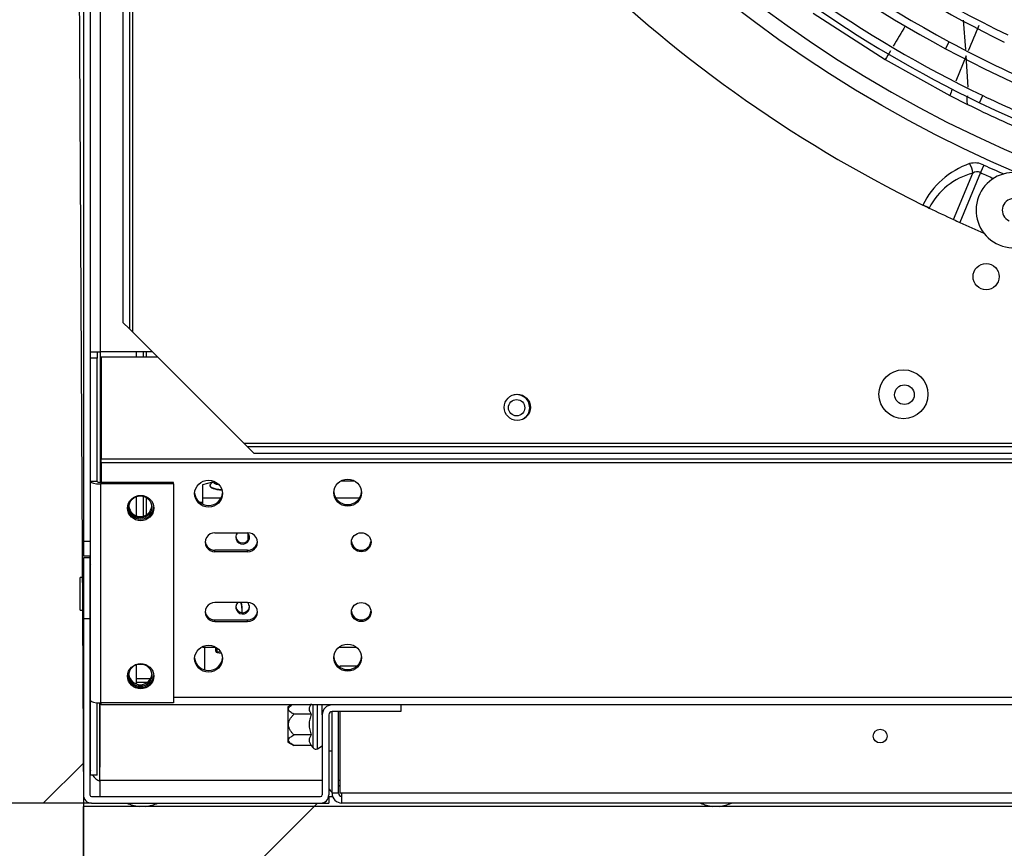
# Model space of a CAD drawing. Units: millimetres. Extents: x 545 to 12129, y -8213 to 96.
# Drawn here: x 5125 to 5426, y -6196 to -5943 of the extents above; entities that cross this region are included whole.
import ezdxf

# ---------------------------------------------------------------- set-up
doc = ezdxf.new("R2010")
doc.units = ezdxf.units.MM
for name, color, linetype in [('C6300275', 7, 'Continuous'), ('C6300675_T1.5', 7, 'Continuous'), ('C6300687_TS4.5', 7, 'Continuous'), ('C6300697_T3_0', 7, 'Continuous'), ('C6300698_T2_0', 7, 'Continuous'), ('C6300700', 7, 'Continuous'), ('CBMC00009', 7, 'Continuous'), ('CSSM00002', 7, 'Continuous'), ('CSSM00023', 7, 'Continuous'), ('CSSM00030', 7, 'Continuous'), ('CSSM00031', 7, 'Continuous'), ('CSST00001', 7, 'Continuous'), ('CSST00006', 7, 'Continuous'), ('CSST00007', 7, 'Continuous'), ('CSST00009', 7, 'Continuous'), ('DV4_Default', 7, 'Continuous'), ('SLSF00004', 7, 'Continuous'), ('SLSF00008', 7, 'Continuous'), ('SLSF00010', 7, 'Continuous'), ('SVSM00001_GRIGLI', 7, 'Continuous'), ('SVSM00001_PALE', 7, 'Continuous'), ('SVSM00001_PIASTR', 7, 'Continuous')]:
    doc.layers.add(name, color=color, linetype=linetype)
doc.styles.add('SEACAD_Arial', font='arial.ttf')
doc.dimstyles.new('ISO-25', dxfattribs={"dimtxt": 2.5, "dimasz": 2.5, "dimexe": 1.25, "dimexo": 0.625, "dimtad": 1, "dimtxsty": 'Standard', "dimcen": 2.5, "dimadec": 0, "dimazin": 0, "dimtfac": 1, "dimtmove": 0, "dimatfit": 3, "dimfxl": 1, "dimarcsym": 0})

# ---------------------------------------------------------------- blocks, each defined once
blk = doc.blocks.new('*D111')
at = {"color": 0, "lineweight": -2, "transparency": 16777216}
for p, q in [((4544.79, -6232.57), (4544.79, -6484.33)), ((5144.79, -6232.57), (5144.79, -6484.33)), ((4619.79, -6483.08), (5069.79, -6483.08))]:
    blk.add_line(p, q, dxfattribs=at)
at = {"color": 0, "transparency": 16777216}
for points in [[(4619.79, -6470.58), (4619.79, -6495.58), (4544.79, -6483.08)], [(5069.79, -6470.58), (5069.79, -6495.58), (5144.79, -6483.08)]]:
    blk.add_solid(points, dxfattribs=at)
at = {"layer": 'Defpoints', "color": 0, "transparency": 16777216}
for p in [(4544.79, -6182.57), (5144.79, -6182.57), (5144.79, -6483.08)]:
    blk.add_point(p, dxfattribs=at)
at = {"color": 0, "transparency": 16777216, "insert": (4844.79, -6422.24), "char_height": 80, "attachment_point": 5, "style": 'SEACAD_Arial'}
blk.add_mtext('800', dxfattribs=at)

msp = doc.modelspace()

# ---------------------------------------------------------------- hatches: boundary and pattern name
h = msp.add_hatch()
h.set_pattern_fill('LINE', color=256, scale=60, angle=45)
edge = h.paths.add_edge_path()
edge.add_line((5139.022, -5084.132), (4544.791, -5084.132))
edge.add_line((4544.791, -5084.132), (4544.791, -6182.575))
edge.add_line((4544.791, -6182.575), (5144.791, -6182.58))
edge.add_line((5144.791, -6182.58), (5144.791, -6180.082))
edge.add_line((5144.791, -6180.082), (5144.791, -6166.946))
edge.add_line((5144.791, -6166.946), (5144.56, -6123.558))
edge.add_line((5144.56, -6123.558), (5143.791, -6123.558))
edge.add_line((5143.791, -6123.558), (5143.791, -6113.554))
edge.add_line((5143.791, -6113.554), (5144.484, -6109.392))
edge.add_line((5144.484, -6109.392), (5143.207, -5869.603))
edge.add_line((5143.207, -5869.603), (5139.941, -5869.603))
edge.add_line((5139.941, -5869.603), (5139.941, -5864.601))
edge.add_line((5139.941, -5864.601), (5140.231, -5864.601))
edge.add_line((5140.231, -5864.601), (5140.231, -5822.584))
edge.add_ellipse((5140.202, -5822.584), major_axis=(0, 2.001), ratio=0.0145927, start_angle=270, end_angle=311.09924)
edge.add_line((5140.218, -5820.583), (5140.233, -5820.583))
edge.add_arc((5027.388, -5819.525), 112.849, 359.46269, 360.08549)
edge.add_line((5140.237, -5819.357), (5140.237, -5817.582))
edge.add_line((5140.237, -5817.582), (5140.237, -5711.834))
edge.add_line((5140.237, -5711.834), (5140.237, -5711.108))
edge.add_line((5140.237, -5711.108), (5142.352, -5709.057))
edge.add_line((5142.352, -5709.057), (5142.345, -5707.745))
edge.add_line((5142.345, -5707.745), (5140.237, -5705.638))
edge.add_line((5140.237, -5705.638), (5140.237, -5561.375))
edge.add_line((5140.237, -5561.375), (5141.558, -5560.055))
edge.add_line((5141.558, -5560.055), (5141.542, -5557.171))
edge.add_line((5141.542, -5557.171), (5140.237, -5555.905))
edge.add_line((5140.237, -5555.905), (5140.237, -5555.179))
edge.add_line((5140.237, -5555.179), (5140.237, -5450.432))
edge.add_line((5140.237, -5450.432), (5140.237, -5447.32))
edge.add_arc((5027.388, -5447.488), 112.849, 0.08549, 0.64904)
edge.add_arc((5159.072, -5445.711), 18.849, 180.10208, 181.51727, ccw=False)
edge.add_ellipse((5140.202, -5444.429), major_axis=(0, -2.001), ratio=0.0145927, start_angle=48.90076, end_angle=90)
edge.add_line((5140.231, -5444.429), (5140.231, -5402.412))
edge.add_ellipse((5140.202, -5402.412), major_axis=(0, -2.001), ratio=0.0145927, start_angle=90, end_angle=180)
edge.add_line((5140.202, -5400.411), (5139.941, -5400.411))
edge.add_line((5139.941, -5400.411), (5139.941, -5397.41))
edge.add_line((5139.941, -5397.41), (5140.691, -5397.41))
edge.add_line((5140.691, -5397.41), (5139.022, -5084.132))
h.paths.add_polyline_path([(4934.646, -5631.869, -1), (4802.634, -5631.869, -1)], flags=16)
h.paths.add_polyline_path([(4825.961, -5682.847), (4910.945, -5682.847), (4910.945, -5581.745), (4825.961, -5581.745)], flags=24)
h = msp.add_hatch()
h.set_pattern_fill('LINE', color=256, scale=60, angle=45)
h.set_pattern_definition([(45, (-9e-13, -1700.25), (-134.704, 134.704), [])])
edge = h.paths.add_edge_path()
edge.add_line((7479.657, -6182.593), (5144.791, -6182.583))
edge.add_line((5144.791, -6182.583), (5144.791, -6784.381))
edge.add_line((5144.791, -6784.381), (5158.055, -6784.381))
edge.add_arc((5162.871, -6794.898), 11.567, 95.32358, 114.60495, ccw=False)
edge.add_line((5161.798, -6783.381), (5163.799, -6783.381))
edge.add_line((5163.799, -6783.381), (5452.144, -6783.505))
edge.add_arc((5454.145, -6794.898), 11.567, 65.39505, 99.96283, ccw=False)
edge.add_line((5458.961, -6784.381), (5581.57, -6784.381))
edge.add_line((5581.57, -6784.381), (5724.865, -6634.438))
edge.add_arc((5664.504, -6652.002), 62.864, -248.84427, 16.22372, ccw=False)
edge.add_arc((5668.142, -6584.644), 27.735, 198.34684, 474.65907)
edge.add_arc((5684.898, -6602.238), 51.325, 123.49911, 321.14286)
edge.add_line((5724.865, -6634.438), (5581.57, -6784.381))
edge.add_line((5581.57, -6784.381), (5869.847, -6784.381))
edge.add_arc((5874.663, -6794.898), 11.567, 95.32358, 114.60495, ccw=False)
edge.add_line((5873.59, -6783.381), (5875.591, -6783.381))
edge.add_line((5875.591, -6783.381), (5892.888, -6783.391))
edge.add_arc((5897.6, -6787.905), 6.525, 109.41377, 136.23387, ccw=False)
edge.add_arc((5897.571, -6787.895), 6.506, 70.40075, 109.20357, ccw=False)
edge.add_line((5899.753, -6781.766), (5899.769, -6781.751))
edge.add_arc((5897.6, -6787.905), 6.525, 32.68729, 70.58623, ccw=False)
edge.add_line((5903.092, -6784.381), (6072.182, -6784.381))
edge.add_arc((6077.674, -6787.905), 6.525, 109.41377, 147.31271, ccw=False)
edge.add_arc((6077.645, -6787.895), 6.506, 70.40075, 109.20357, ccw=False)
edge.add_line((6079.827, -6781.766), (6079.843, -6781.751))
edge.add_arc((6077.674, -6787.905), 6.525, 32.68729, 70.58623, ccw=False)
edge.add_line((6083.166, -6784.381), (6095.94, -6784.381))
edge.add_arc((6100.756, -6794.898), 11.567, 95.32358, 114.60495, ccw=False)
edge.add_line((6099.683, -6783.381), (6101.684, -6783.381))
edge.add_line((6101.684, -6783.381), (6300.333, -6783.525))
edge.add_arc((6302.443, -6794.898), 11.567, 65.39505, 100.5102, ccw=False)
edge.add_line((6307.259, -6784.381), (6413.82, -6784.381))
edge.add_arc((6418.636, -6794.898), 11.567, 95.32358, 114.60495, ccw=False)
edge.add_line((6417.563, -6783.381), (6418.038, -6783.381))
edge.add_line((6418.038, -6783.381), (6418.038, -6783.346))
edge.add_arc((6418.636, -6794.898), 11.567, 92.96409, 114.60495)
edge.add_line((6413.82, -6784.381), (6418.038, -6784.381))
edge.add_line((6418.038, -6784.381), (6418.038, -6783.381))
edge.add_line((6418.038, -6783.381), (6417.563, -6783.381))
edge.add_line((6417.563, -6783.381), (6417.416, -6783.381))
edge.add_arc((6418.491, -6794.898), 11.567, 65.39505, 95.33015, ccw=False)
edge.add_line((6423.307, -6784.381), (6520.114, -6784.381))
edge.add_arc((6524.93, -6794.898), 11.567, 95.32358, 114.60495, ccw=False)
edge.add_line((6523.857, -6783.381), (6525.858, -6783.381))
edge.add_line((6525.858, -6783.381), (6547.367, -6783.403))
edge.add_line((6547.367, -6783.403), (6547.367, -6781.399))
edge.add_arc((6547.867, -6787.905), 6.525, 32.68729, 94.39648, ccw=False)
edge.add_line((6553.359, -6784.381), (6722.449, -6784.381))
edge.add_arc((6727.941, -6787.905), 6.525, 109.41377, 147.31271, ccw=False)
edge.add_arc((6727.912, -6787.895), 6.506, 70.40075, 109.20357, ccw=False)
edge.add_line((6730.094, -6781.766), (6730.109, -6781.751))
edge.add_arc((6727.941, -6787.905), 6.525, 32.68729, 70.58623, ccw=False)
edge.add_line((6733.432, -6784.381), (6746.207, -6784.381))
edge.add_arc((6751.023, -6794.898), 11.567, 95.32358, 114.60495, ccw=False)
edge.add_line((6749.95, -6783.381), (6751.95, -6783.381))
edge.add_line((6751.95, -6783.381), (6792.261, -6783.436))
edge.add_line((6792.261, -6783.436), (6792.261, -6780.879))
edge.add_line((6792.261, -6780.879), (6872.294, -6780.879))
edge.add_line((6872.294, -6780.879), (7026.044, -6780.879))
edge.add_line((7026.044, -6780.879), (7026.044, -6780.715))
edge.add_line((7026.044, -6780.715), (7056.997, -6780.698))
edge.add_line((7056.997, -6780.698), (7060.841, -6780.738))
edge.add_line((7060.841, -6780.738), (7060.841, -6780.696))
edge.add_line((7060.841, -6780.696), (7065.864, -6780.694))
edge.add_line((7065.864, -6780.694), (7088.315, -6780.682))
edge.add_line((7088.315, -6780.682), (7093.355, -6780.679))
edge.add_line((7093.355, -6780.679), (7093.358, -6780.679))
edge.add_line((7093.358, -6780.679), (7097.202, -6780.725))
edge.add_line((7097.202, -6780.725), (7097.202, -6780.677))
edge.add_line((7097.202, -6780.677), (7099.919, -6780.676))
edge.add_line((7099.919, -6780.676), (7111.3, -6780.669))
edge.add_line((7111.3, -6780.669), (7125.174, -6780.662))
edge.add_line((7125.174, -6780.662), (7133.56, -6780.658))
edge.add_line((7133.56, -6780.658), (7147.189, -6780.849))
edge.add_line((7147.189, -6780.849), (7147.189, -6780.65))
edge.add_line((7147.189, -6780.65), (7173.5, -6780.636))
edge.add_line((7173.5, -6780.636), (7175.294, -6780.635))
edge.add_line((7175.294, -6780.635), (7178.165, -6780.634))
edge.add_line((7178.165, -6780.634), (7181.988, -6780.701))
edge.add_line((7181.988, -6780.701), (7181.988, -6780.632))
edge.add_line((7181.988, -6780.632), (7208.421, -6780.618))
edge.add_line((7208.421, -6780.618), (7213.444, -6780.615))
edge.add_line((7213.444, -6780.615), (7213.444, -6780.615))
edge.add_line((7213.444, -6780.615), (7220.469, -6780.768))
edge.add_line((7220.469, -6780.768), (7220.469, -6780.611))
edge.add_line((7220.469, -6780.611), (7222.454, -6780.61))
edge.add_line((7222.454, -6780.61), (7224.316, -6780.609))
edge.add_line((7224.316, -6780.609), (7283.644, -6780.577))
edge.add_line((7283.644, -6780.577), (7285.506, -6780.576))
edge.add_line((7285.506, -6780.576), (7287.113, -6780.575))
edge.add_line((7287.113, -6780.575), (7287.365, -6780.575))
edge.add_line((7287.365, -6780.575), (7287.492, -6780.575))
edge.add_line((7287.492, -6780.575), (7363.495, -6780.879))
edge.add_line((7363.495, -6780.879), (7363.495, -6784.381))
edge.add_line((7363.495, -6784.381), (7379.967, -6784.381))
edge.add_arc((7384.783, -6794.898), 11.567, 95.32358, 114.60495, ccw=False)
edge.add_line((7383.71, -6783.381), (7385.71, -6783.381))
edge.add_line((7385.71, -6783.381), (7480.078, -6784.356))
edge.add_line((7480.078, -6784.356), (7479.657, -6182.593))
edge = h.paths.add_edge_path(flags=16)
edge.add_arc((5391.512, -6382.446), 99.041, 0, 360)
edge = h.paths.add_edge_path(flags=0)
edge.add_arc((6159.56, -6486.578), 66.006, 0, 360)
edge = h.paths.add_edge_path(flags=16)
edge.add_arc((6155.203, -6482.125), 75, 0, 360)
edge = h.paths.add_edge_path(flags=16)
edge.add_arc((7149.33, -6382.446), 99.041, 0, 360)
h.paths.add_polyline_path([(7060.987, -6641.824), (7074.8, -6641.824), (7074.8, -6542.378), (7060.987, -6542.378)], flags=16)
h.paths.add_polyline_path([(6116.882, -6510.508), (6201.865, -6510.508), (6201.865, -6409.406), (6116.882, -6409.406)], flags=0)
h.paths.add_polyline_path([(5303.169, -6641.824), (5474.677, -6641.824)], flags=16)
h.paths.add_polyline_path([(6370.183, -6615.943), (6363.496, -6615.943), (6363.496, -6504.901), (6370.183, -6504.901)], flags=16)

# ---------------------------------------------------------------- linework, layer by layer
msp.add_line((5144.791, -6782.58), (5144.791, -6183.583))
for points in [[(4544.791, -5084.132), (5139.022, -5084.132), (5144.874, -6182.58), (4544.791, -6182.575)], [(5144.791, -6782.58), (7480.649, -6782.58), (7480.649, -6183.583), (5144.791, -6183.583)]]:
    msp.add_lwpolyline(points, close=True)
at = {"layer": 'C6300275', "color": 7, "linetype": 'Continuous'}
for p, q in [((5183.439, -6085.408), (5183.439, -6085.553)), ((5184.651, -6084.093), (5183.621, -6085.061)), ((5184.792, -6084.706), (5184.792, -6084.151)), ((5186.211, -6085.152), (5185.681, -6085.078)), ((5185.293, -6136.067), (5185.293, -6134.885)), ((5185.543, -6135.047), (5185.543, -6136.172)), ((5185.543, -6136.172), (5186.743, -6136.34)), ((5185.724, -6136.562), (5186.948, -6136.733))]:
    msp.add_line(p, q, dxfattribs=at)
msp.add_arc((5185.793, -6136.067), 0.5, 180, 262.04873, dxfattribs=at)
for centre, major_axis, ratio, start_param, end_param in [((5189.191, -6085.408), (5.752, 0), 0.2419219, 2.8896064, 4.3439403), ((5189.191, -6085.553), (5.752, 0), 0.2419219, 3.1415927, 4.3521616), ((5189.191, -6084.34), (4.652, 0), 0.2419219, 2.9207212, 3.4729059), ((5184.792, -6084.22), (0.5, 0), 0.9702957, 4.712389, 5.9268099), ((5189.191, -6084.34), (-4.652, 0), 0.2419219, 0.3313132, 0.4195627), ((5184.792, -6084.356), (0.5, 0), 0.9266014, 5.0179666, 6.1739376), ((5189.191, -6084.34), (-4.652, 0), 0.2419219, 0.4195627, 0.6276348), ((5185.293, -6084.566), (-0.01, 0.5), 0.5143618, 3.6482133, 4.6819096), ((5189.191, -6084.34), (-4.652, 0), 0.2419219, 0.6276348, 0.7158843), ((5185.681, -6084.593), (0.069, 0.495), 0.4851479, 3.4219111, 4.2901325), ((5189.191, -6084.34), (-4.652, 0), 0.2419219, 0.7158843, 0.8914682), ((5185.793, -6136.067), (-0.5, 0), 0.2419219, 0, 1.0471976), ((5185.793, -6136.067), (0.069, 0.495), 0.4851479, 1.8511148, 3.1415927)]:
    msp.add_ellipse(centre, major_axis=major_axis, ratio=ratio, start_param=start_param, end_param=end_param, dxfattribs=at)
at = {"layer": 'C6300675_T1.5', "color": 7, "linetype": 'Continuous'}
msp.add_line((5193.234, -6122.925), (5193.234, -6124.342), dxfattribs=at)
msp.add_arc((5183.079, -6124.323), 10.359, 13.62718, 17.40601, dxfattribs=at)
msp.add_open_spline([(5192.899, -6121.211), (5192.927, -6121.262), (5192.954, -6121.317), (5193.151, -6121.785), (5193.234, -6122.34), (5193.234, -6122.925)], degree=3, knots=[0.71462998, 0.71462998, 0.71462998, 0.71462998, 0.75, 0.75, 1, 1, 1, 1], dxfattribs=at)
msp.add_open_spline([(5193.234, -6122.925), (5193.234, -6122.581), (5193.206, -6122.227), (5193.148, -6121.882)], degree=3, dxfattribs=at)
at = {"layer": 'C6300687_TS4.5', "color": 7, "linetype": 'Continuous'}
for p, q in [((5163.799, -6183.583), (5161.798, -6183.583)), ((5339.171, -6183.583), (5337.17, -6183.583))]:
    msp.add_line(p, q, dxfattribs=at)
for centre, start, end in [((5162.871, -6172.066), 245.39534, 264.67642), ((5162.726, -6172.066), 275.32358, 294.60466), ((5338.243, -6172.066), 245.39534, 264.67642), ((5338.098, -6172.066), 275.32358, 294.60466)]:
    msp.add_arc(centre, 11.567, start, end, dxfattribs=at)
at = {"layer": 'C6300697_T3_0', "color": 7, "linetype": 'Continuous'}
msp.add_circle((5277.245, -6061.649), 2.501, dxfattribs=at)
for start, end in [(0, 118.51862), (301.82878, 0)]:
    msp.add_arc((5277.245, -6061.649), 4.002, start, end, dxfattribs=at)
at = {"layer": 'C6300698_T2_0', "color": 7, "linetype": 'Continuous'}
for p, q in [((5208.471, -6152.57), (5207.317, -6153.171)), ((5215.02, -6165.676), (5215.02, -6152.57)), ((5216.32, -6165.942), (5216.32, -6152.57)), ((5207.317, -6153.171), (5207.317, -6163.975)), ((5214.458, -6155.396), (5209.146, -6155.396)), ((5214.458, -6161.75), (5209.146, -6161.75)), ((5207.317, -6163.975), (5209.146, -6164.926)), ((5214.458, -6164.926), (5209.146, -6164.926)), ((5214.458, -6164.926), (5215.02, -6165.676)), ((5216.32, -6165.942), (5217.821, -6165.075)), ((5219.822, -6166.576), (5220.822, -6166.576))]:
    msp.add_line(p, q, dxfattribs=at)
msp.add_arc((5215.82, -6165.075), 1, 216.8699, 300, dxfattribs=at)
for points, knots in [([(5209.146, -6155.396), (5208.936, -6155.287), (5208.734, -6155.174), (5208.353, -6154.933), (5208.177, -6154.808), (5207.948, -6154.611), (5207.877, -6154.543), (5207.751, -6154.403), (5207.695, -6154.331), (5207.604, -6154.185), (5207.569, -6154.111), (5207.521, -6153.96), (5207.509, -6153.883), (5207.509, -6153.652), (5207.559, -6153.502), (5207.744, -6153.207), (5207.873, -6153.069), (5208.177, -6152.807), (5208.354, -6152.682), (5208.541, -6152.563)], [0, 0, 0, 0, 0.125, 0.125, 0.25, 0.25, 0.3125, 0.3125, 0.375, 0.375, 0.4375, 0.4375, 0.5, 0.5, 0.625, 0.625, 0.75, 0.75, 0.87399851, 0.87399851, 0.87399851, 0.87399851]), ([(5214.458, -6152.219), (5214.266, -6152.475), (5214.106, -6152.735), (5213.937, -6153.133), (5213.893, -6153.267), (5213.834, -6153.538), (5213.819, -6153.676), (5213.82, -6154.083), (5213.882, -6154.35), (5214.105, -6154.879), (5214.267, -6155.142), (5214.458, -6155.396)], [0, 0, 0, 0, 0.25, 0.25, 0.375, 0.375, 0.5, 0.5, 0.75, 0.75, 1, 1, 1, 1]), ([(5209.146, -6161.75), (5208.934, -6161.529), (5208.732, -6161.302), (5208.355, -6160.827), (5208.181, -6160.58), (5207.875, -6160.053), (5207.743, -6159.772), (5207.607, -6159.335), (5207.571, -6159.187), (5207.522, -6158.883), (5207.509, -6158.729), (5207.509, -6158.425), (5207.521, -6158.273), (5207.568, -6157.972), (5207.604, -6157.821), (5207.74, -6157.382), (5207.868, -6157.106), (5208.174, -6156.576), (5208.351, -6156.324), (5208.73, -6155.845), (5208.933, -6155.617), (5209.146, -6155.396)], [0, 0, 0, 0, 0.125, 0.125, 0.25, 0.25, 0.375, 0.375, 0.4375, 0.4375, 0.5, 0.5, 0.5625, 0.5625, 0.625, 0.625, 0.75, 0.75, 0.875, 0.875, 1, 1, 1, 1]), ([(5214.458, -6155.396), (5214.266, -6155.908), (5214.106, -6156.426), (5213.938, -6157.22), (5213.894, -6157.487), (5213.835, -6158.028), (5213.819, -6158.303), (5213.82, -6159.122), (5213.882, -6159.658), (5214.105, -6160.715), (5214.266, -6161.238), (5214.458, -6161.75)], [0, 0, 0, 0, 0.25, 0.25, 0.375, 0.375, 0.5, 0.5, 0.75, 0.75, 1, 1, 1, 1]), ([(5209.146, -6164.926), (5208.934, -6164.816), (5208.732, -6164.703), (5208.355, -6164.465), (5208.181, -6164.341), (5207.875, -6164.078), (5207.743, -6163.937), (5207.607, -6163.719), (5207.571, -6163.645), (5207.522, -6163.493), (5207.509, -6163.416), (5207.509, -6163.264), (5207.521, -6163.188), (5207.568, -6163.037), (5207.604, -6162.962), (5207.74, -6162.742), (5207.868, -6162.604), (5208.174, -6162.339), (5208.351, -6162.213), (5208.73, -6161.974), (5208.933, -6161.86), (5209.146, -6161.75)], [0, 0, 0, 0, 0.125, 0.125, 0.25, 0.25, 0.375, 0.375, 0.4375, 0.4375, 0.5, 0.5, 0.5625, 0.5625, 0.625, 0.625, 0.75, 0.75, 0.875, 0.875, 1, 1, 1, 1]), ([(5214.458, -6161.75), (5214.266, -6162.005), (5214.106, -6162.265), (5213.938, -6162.661), (5213.894, -6162.795), (5213.835, -6163.065), (5213.819, -6163.203), (5213.82, -6163.612), (5213.882, -6163.88), (5214.105, -6164.409), (5214.266, -6164.67), (5214.458, -6164.926)], [0, 0, 0, 0, 0.25, 0.25, 0.375, 0.375, 0.5, 0.5, 0.75, 0.75, 1, 1, 1, 1])]:
    msp.add_open_spline(points, degree=3, knots=knots, dxfattribs=at)
at = {"layer": 'C6300700', "color": 7, "linetype": 'Continuous'}
for p, q in [((5143.791, -6123.558), (5143.791, -6113.554)), ((5144.791, -6113.554), (5143.791, -6113.554)), ((5143.791, -6123.558), (5144.791, -6123.558))]:
    msp.add_line(p, q, dxfattribs=at)
at = {"layer": 'CBMC00009', "color": 7, "linetype": 'Continuous'}
msp.add_line((5195.094, -6100.026), (5195.094, -6102.261), dxfattribs=at)
at = {"layer": 'CSSM00002', "color": 7, "linetype": 'Continuous'}
for radius, start, end in [(5.002, 205.83858, 225.57095), (2.001, 221.40411, 239.99579)]:
    msp.add_arc((5224.324, -6175.83), radius, start, end, dxfattribs=at)
at = {"layer": 'CSSM00023', "color": 7, "linetype": 'Continuous'}
for p, q in [((5146.792, -6107.052), (5146.792, -6107.552)), ((5146.792, -6110.053), (5146.792, -6126.223)), ((5181.806, -6134.88), (5181.806, -6141.852)), ((5146.992, -6144.567), (5146.792, -6144.567)), ((5146.992, -6145.567), (5146.792, -6145.567)), ((5165.295, -6144.567), (5160.998, -6144.567)), ((5149.793, -6151.93), (5149.793, -6171.328))]:
    msp.add_line(p, q, dxfattribs=at)
for radius, start, end in [(5.002, 180, 196.25904), (2.001, 180, 188.57363), (5.002, 213.36616, 246.70096)]:
    msp.add_arc((5151.794, -6171.328), radius, start, end, dxfattribs=at)
at = {"layer": 'CSSM00030', "color": 7, "linetype": 'Continuous'}
for p, q in [((5160.998, -6145.567), (5164.469, -6145.567)), ((5149.815, -6175.58), (5149.815, -6151.93)), ((5149.815, -6175.58), (5217.821, -6175.58)), ((5149.815, -6175.58), (5149.815, -6180.582)), ((5222.823, -6175.58), (5223.323, -6175.58)), ((5219.822, -6180.582), (5220.994, -6180.582))]:
    msp.add_line(p, q, dxfattribs=at)
at = {"layer": 'CSSM00031', "color": 7, "linetype": 'Continuous'}
for p, q in [((5223.323, -6141.126), (5223.323, -6140.565)), ((5223.323, -6140.565), (5228.561, -6140.565)), ((5220.822, -6179.581), (5220.822, -6154.571)), ((5222.823, -6179.581), (5222.823, -6154.571)), ((5223.323, -6179.581), (5223.323, -6154.571)), ((5222.823, -6179.581), (5220.822, -6179.581)), ((5223.823, -6179.581), (5223.323, -6179.581)), ((6786.464, -6179.581), (5223.823, -6179.581)), ((5223.823, -6182.583), (5223.823, -6179.581)), ((6786.464, -6182.583), (5223.823, -6182.583))]:
    msp.add_line(p, q, dxfattribs=at)
msp.add_circle((5388.391, -6162.091), 2.101, dxfattribs=at)
for radius in [3.001, 1]:
    msp.add_arc((5223.823, -6179.581), radius, 180, 270, dxfattribs=at)
at = {"layer": 'CSST00001', "color": 7, "linetype": 'Continuous'}
for p, q in [((5146.792, -6107.552), (5144.791, -6107.552)), ((5144.791, -6107.552), (5144.791, -6126.223)), ((5146.792, -6107.552), (5146.792, -6126.223)), ((5144.791, -6126.223), (5144.791, -6180.082)), ((5146.792, -6126.223), (5144.791, -6126.223)), ((5146.792, -6126.223), (5146.792, -6180.082)), ((5217.821, -6155.572), (5217.821, -6152.57)), ((5219.822, -6152.742), (5219.822, -6152.57)), ((5241.831, -6152.57), (5220.822, -6152.57)), ((5241.831, -6152.57), (5241.831, -6154.571)), ((5217.821, -6155.572), (5217.821, -6180.082)), ((5219.822, -6155.572), (5219.822, -6180.082)), ((5241.831, -6154.571), (5220.822, -6154.571)), ((5147.292, -6180.582), (5217.321, -6180.582)), ((5147.292, -6182.583), (5217.321, -6182.583)), ((5217.321, -6182.583), (5219.822, -6182.583)), ((5219.771, -6180.582), (5219.822, -6180.582)), ((5219.822, -6180.582), (5219.822, -6182.583))]:
    msp.add_line(p, q, dxfattribs=at)
for centre, radius, start, end in [((5147.292, -6110.053), 2.501, 96.8921, 101.53696), ((5147.292, -6110.053), 0.5, 126.8699, 180), ((5220.822, -6155.572), 3.001, 90, 180), ((5220.822, -6155.572), 1, 90, 180), ((5147.292, -6180.082), 2.501, 180, 270), ((5147.292, -6180.082), 0.5, 180, 270), ((5217.321, -6180.082), 0.5, 270, 360), ((5217.321, -6180.082), 2.501, 270, 360)]:
    msp.add_arc(centre, radius, start, end, dxfattribs=at)
at = {"layer": 'CSST00006', "color": 7, "linetype": 'Continuous'}
for p, q in [((5144.791, -5869.603), (5144.791, -6102.55)), ((5144.791, -6102.55), (5144.791, -6107.052)), ((5146.992, -6102.55), (5144.791, -6102.55)), ((5146.992, -6107.052), (5144.791, -6107.052))]:
    msp.add_line(p, q, dxfattribs=at)
at = {"layer": 'CSST00007', "color": 7, "linetype": 'Continuous'}
for p, q in [((5146.992, -6044.526), (5146.992, -5222.189)), ((5149.993, -6044.526), (5149.993, -5222.189)), ((5146.992, -6046.527), (5146.992, -6044.526)), ((5146.992, -6044.526), (5149.993, -6044.526)), ((5146.992, -6084.235), (5146.992, -6046.527)), ((5148.993, -6046.527), (5146.992, -6046.527)), ((5148.993, -6044.526), (5148.993, -6046.527)), ((5148.993, -6084.235), (5148.993, -6046.527)), ((5165.9, -6044.526), (5149.993, -6044.526)), ((5149.993, -6084.478), (5149.993, -6044.526)), ((5160.998, -6046.156), (5160.998, -6044.526)), ((5148.993, -6084.235), (5146.992, -6084.235)), ((5146.992, -6151.204), (5146.992, -6084.235)), ((5172.302, -6084.478), (5149.993, -6084.478)), ((5149.993, -6084.963), (5149.993, -6151.932)), ((5172.302, -6084.963), (5149.993, -6084.963)), ((5172.302, -6084.963), (5172.302, -6084.478)), ((5172.302, -6084.963), (5172.302, -6151.932)), ((5160.998, -6094.726), (5160.998, -6088.827)), ((5160.998, -6146.172), (5160.998, -6140.274)), ((5146.992, -6174.079), (5146.992, -6151.204)), ((5148.993, -6174.079), (5148.993, -6151.89)), ((5172.302, -6151.932), (5149.993, -6151.932)), ((5148.993, -6174.079), (5146.992, -6174.079))]:
    msp.add_line(p, q, dxfattribs=at)
for centre, major_axis, ratio, start_param, end_param in [((5149.993, -6084.235), (-3.001, 0), 0.2425356, 0, 1.5707963), ((5149.993, -6084.235), (-1, 0), 0.2425356, 0, 1.5707963), ((5162.298, -6091.855), (-4.002, 0), 0.9701425, 0.0625408, 3.0790519), ((5162.298, -6143.294), (4.002, 0), 0.9701425, 3.2041334, 6.2206445), ((5149.993, -6151.204), (-3.001, 0), 0.2425356, 0, 1.5707963)]:
    msp.add_ellipse(centre, major_axis=major_axis, ratio=ratio, start_param=start_param, end_param=end_param, dxfattribs=at)
for centre, major_axis in [((5162.298, -6092.341), (-4.002, 0)), ((5162.298, -6143.779), (4.002, 0))]:
    msp.add_ellipse(centre, major_axis=major_axis, ratio=0.9701425, dxfattribs=at)
at = {"layer": 'CSST00009', "color": 7, "linetype": 'Continuous'}
for p, q in [((5150.193, -6046.156), (5150.193, -6077.284)), ((5167.53, -6046.156), (5150.193, -6046.156)), ((5150.193, -6077.284), (6863.896, -6077.284)), ((5150.193, -6078.494), (5150.193, -6077.284)), ((5150.193, -6078.494), (5150.193, -6084.478)), ((6863.896, -6078.494), (5150.193, -6078.494)), ((5185.008, -6099.881), (5195.012, -6099.881)), ((5195.012, -6105.221), (5185.008, -6105.221)), ((5185.008, -6105.705), (5185.008, -6105.221)), ((5195.012, -6105.705), (5185.008, -6105.705)), ((5195.012, -6105.705), (5195.012, -6105.221)), ((5195.012, -6121.236), (5185.008, -6121.236)), ((5185.008, -6126.576), (5195.012, -6126.576)), ((5185.008, -6127.06), (5185.008, -6126.576)), ((5185.008, -6127.06), (5195.012, -6127.06)), ((5195.012, -6127.06), (5195.012, -6126.576)), ((5150.193, -6152.57), (5150.193, -6151.932)), ((6863.896, -6152.57), (5150.193, -6152.57)), ((6863.896, -6150.295), (5172.302, -6150.295))]:
    msp.add_line(p, q, dxfattribs=at)
msp.add_circle((5395.794, -6057.661), 3.001, dxfattribs=at)
for centre, major_axis in [((5225.576, -6087.635), (4.252, 0)), ((5183.055, -6087.916), (4.252, 0)), ((5162.198, -6092.018), (3.501, 0)), ((5229.726, -6102.793), (3.001, 0)), ((5229.726, -6124.148), (3.001, 0)), ((5183.055, -6138.392), (4.252, 0)), ((5225.576, -6138.111), (4.252, 0)), ((5162.198, -6143.465), (3.501, 0))]:
    msp.add_ellipse(centre, major_axis=major_axis, ratio=0.9702957, dxfattribs=at)
for centre, major_axis, start_param, end_param in [((5183.055, -6087.432), (4.252, 0), 3.2002918, 6.2244862), ((5225.576, -6087.151), (4.252, 0), 3.2002918, 6.2244862), ((5162.198, -6091.534), (3.501, 0), 3.2128896, 6.2118883), ((5185.008, -6102.793), (3.001, 0), 1.5707963, 4.712389), ((5195.012, -6102.793), (-3.001, 0), 1.5707963, 4.712389), ((5185.008, -6102.309), (3.001, 0), 3.224798, 4.712389), ((5195.012, -6102.309), (-3.001, 0), 1.5707963, 3.0583873), ((5229.726, -6102.309), (3.001, 0), 3.224798, 6.19998), ((5185.008, -6124.148), (3.001, 0), 1.5707963, 4.712389), ((5195.012, -6124.148), (-3.001, 0), 1.5707963, 4.712389), ((5185.008, -6123.664), (3.001, 0), 3.224798, 4.712389), ((5195.012, -6123.664), (-3.001, 0), 1.5707963, 3.0583873), ((5229.726, -6123.664), (3.001, 0), 3.224798, 6.19998), ((5183.055, -6137.908), (4.252, 0), 3.2002918, 6.2244862), ((5225.576, -6137.627), (4.252, 0), 3.2002918, 6.2244862), ((5162.198, -6142.981), (3.501, 0), 3.2128896, 6.2118883)]:
    msp.add_ellipse(centre, major_axis=major_axis, ratio=0.9702957, start_param=start_param, end_param=end_param, dxfattribs=at)
at = {"layer": 'DV4_Default', "color": 7, "linetype": 'Continuous'}
for p, q in [((5147.292, -6182.583), (4544.791, -6182.575)), ((5144.791, -6180.082), (5144.791, -6782.58))]:
    msp.add_line(p, q, dxfattribs=at)
at = {"layer": 'SLSF00004', "color": 7, "linetype": 'Continuous'}
for p, q in [((5161.046, -6046.156), (5161.046, -6044.526)), ((5163.047, -6044.526), (5163.047, -6046.156)), ((5164.047, -6046.156), (5164.047, -6044.526)), ((5161.046, -6094.742), (5161.046, -6088.81)), ((5163.047, -6088.722), (5163.047, -6094.83)), ((5164.047, -6094.419), (5164.047, -6089.133))]:
    msp.add_line(p, q, dxfattribs=at)
at = {"layer": 'SLSF00008', "color": 7, "linetype": 'Continuous'}
msp.add_line((5180.235, -6090.52), (5181.188, -6090.52), dxfattribs=at)
at = {"layer": 'SLSF00010', "color": 7, "linetype": 'Continuous'}
for p, q in [((5184.278, -6084.442), (5181.188, -6085.19)), ((5181.188, -6085.19), (5181.188, -6089.183)), ((5223.605, -6083.98), (5227.547, -6083.98)), ((5181.188, -6089.183), (5181.188, -6091.139)), ((5181.188, -6089.183), (5186.905, -6089.183)), ((5221.876, -6089.183), (5229.276, -6089.183)), ((5181.188, -6134.686), (5181.188, -6134.88)), ((5181.188, -6134.88), (5185.285, -6134.88)), ((5222.933, -6134.88), (5228.22, -6134.88))]:
    msp.add_line(p, q, dxfattribs=at)
for centre, major_axis, start_param, end_param in [((5193.475, -6101.325), (-2.101, 0), 0, 3.9289667), ((5193.475, -6101.325), (-2.101, 0), 5.4958112, 6.2831853), ((5193.475, -6100.962), (-2.101, 0), 0.0891638, 3.0524288), ((5193.475, -6122.68), (2.101, 0), 2.3542186, 6.2831853), ((5193.475, -6122.317), (2.101, 0), 3.2307565, 6.1940215), ((5193.475, -6122.68), (2.101, 0), 0, 0.7873741)]:
    msp.add_ellipse(centre, major_axis=major_axis, ratio=0.9702957, start_param=start_param, end_param=end_param, dxfattribs=at)
at = {"layer": 'SVSM00001_GRIGLI', "color": 7, "linetype": 'Continuous'}
for p, q in [((5408.356, -5951.813), (5409.492, -5949.697)), ((5418.741, -5968.325), (5419.779, -5966.16))]:
    msp.add_line(p, q, dxfattribs=at)
msp.add_circle((5581.57, -5633.357), 387.159, dxfattribs=at)
for centre, radius, start, end in [((5581.57, -5633.357), 382.157, 250.22161, 247.5), ((5580.337, -5632.258), 360.494, 196.94202, 241.71095), ((5580.337, -5632.258), 362.895, 196.94244, 241.71136), ((5580.304, -5632.291), 350.448, 199.32892, 244.12837), ((5580.101, -5632.586), 322.468, 229.81606, 270.26049), ((5580.304, -5632.291), 352.849, 225.26894, 244.1288), ((5580.043, -5632.738), 312.31, 234.17141, 270.29619), ((5580.255, -5632.346), 372.785, 225.22536, 244.32527), ((5580.255, -5632.346), 370.384, 225.22621, 244.32487), ((5580.032, -5632.731), 332.318, 235.24875, 270.27407), ((5579.999, -5632.842), 339.812, 238.98383, 247.5), ((5579.999, -5632.842), 342.213, 238.98427, 270.27238), ((5579.964, -5632.95), 359.707, 241.71095, 247.5), ((5579.964, -5632.95), 362.108, 241.71136, 286.64101), ((5579.958, -5632.963), 369.699, 244.32487, 247.5), ((5579.958, -5632.963), 372.1, 244.32527, 270.25598), ((5429.2, -6001.212), 11.505, 91.07818, 43.92182), ((5429.2, -6001.212), 3.501, 91.07818, 247.5)]:
    msp.add_arc(centre, radius, start, end, dxfattribs=at)
at = {"layer": 'SVSM00001_PALE', "color": 7, "linetype": 'Continuous'}
for p, q in [((5367.931, -5940.964), (5389.947, -5955.14)), ((5414.535, -5952.101), (5413.909, -5943.107)), ((5414.664, -5954.04), (5411.474, -5961.733)), ((5415.29, -5963.54), (5414.67, -5954.041)), ((5389.948, -5955.14), (5409.665, -5966.092)), ((5409.667, -5966.092), (5415.104, -5968.845))]:
    msp.add_line(p, q, dxfattribs=at)
for centre, radius, start, end in [((7451.026, -7167.727), 2391.305, 149.244332, 149.416234), ((9502.13, -7642.302), 4422.395, 157.427435, 157.535704), ((5634.288, -6098.836), 283.462, 148.91205, 149.54026), ((5478.211, -5992.735), 73.54, 157.15364, 158.75918), ((5581.68, -5633.126), 374.773, 243.61121, 246.88789)]:
    msp.add_arc(centre, radius, start, end, dxfattribs=at)
msp.add_open_spline([(5415.054, -5966.266), (5415.048, -5966.285), (5415.043, -5966.304), (5414.94, -5966.669), (5414.874, -5967.016), (5414.819, -5967.662), (5414.83, -5967.961), (5414.923, -5968.472), (5415.004, -5968.684), (5415.108, -5968.848)], degree=3, knots=[0.23612856, 0.23612856, 0.23612856, 0.23612856, 0.25, 0.25, 0.5, 0.5, 0.75, 0.75, 1, 1, 1, 1], dxfattribs=at)
at = {"layer": 'SVSM00001_PIASTR', "color": 7, "linetype": 'Continuous'}
for p, q in [((5159.897, -6038.524), (5159.897, -5228.191)), ((5156.896, -5231.192), (5156.896, -6035.522)), ((5158.897, -5229.191), (5158.897, -6037.523)), ((5410.813, -6004.09), (5416.684, -5989.916)), ((5419.062, -5989.723), (5412.745, -6004.974)), ((5420.108, -5987.427), (5419.062, -5989.723)), ((5403.353, -6000.554), (5403.35, -6000.561)), ((5158.897, -6037.523), (5156.896, -6035.522)), ((5158.897, -6037.523), (5159.897, -6038.524)), ((5193.911, -6072.537), (5159.897, -6038.524)), ((5969.229, -6072.537), (5193.911, -6072.537)), ((5193.911, -6072.537), (5194.911, -6073.538)), ((5196.912, -6075.539), (5194.911, -6073.538)), ((5194.911, -6073.538), (5968.229, -6073.538)), ((5196.912, -6075.539), (5966.228, -6075.539))]:
    msp.add_line(p, q, dxfattribs=at)
for centre, radius in [((5420.777, -6021.546), 4.002), ((5395.494, -6057.531), 7.503), ((5277.445, -6061.533), 4.002)]:
    msp.add_circle(centre, radius, dxfattribs=at)
for centre, radius, start, end in [((5581.57, -5633.357), 408.167, 206.187, 243.81308), ((5423.898, -6010.581), 24.981, 109.10455, 154.00021), ((5417.326, -5992.929), 6.166, 63.17116, 105.07558), ((5421.791, -6009.989), 20.713, 104.27425, 152.90095), ((5418.035, -5991.805), 2.322, 63.7573, 125.56305), ((5581.57, -5633.357), 391.67, 245.48625, 246.12208), ((5581.57, -5633.357), 389.147, 245.48625, 246.45981), ((5380.713, -6044.846), 49.743, 62.92602, 65.3674), ((5578.985, -5638.663), 402.266, 243.80994, 244.11187), ((5581.57, -5633.357), 408.167, 244.11065, 245.26958), ((5581.57, -5633.357), 408.167, 245.26958, 245.56768), ((5581.57, -5633.357), 408.167, 245.56768, 246.69254)]:
    msp.add_arc(centre, radius, start, end, dxfattribs=at)
msp.add_ellipse((5414.724, -5989.104), major_axis=(-0.742, 2.908), ratio=0.6249362, start_param=4.2747679, end_param=5.3619466, dxfattribs=at)

# ---------------------------------------------------------------- dimensions: what is measured, and where the dimension line sits
dim = msp.add_linear_dim(base=(5144.791, -6483.082), p1=(4544.791, -6182.575), p2=(5144.791, -6182.575), text='800', dimstyle='ISO-25', override={"dimtxt": 80, "dimasz": 75, "dimexo": 50, "dimgap": 20, "dimdec": 0, "dimtxsty": 'SEACAD_Arial'})
dim.commit()
dim.dimension.update_dxf_attribs({"geometry": '*D111', "text_midpoint": (4844.791, -6422.236)})

doc.saveas('drawing.dxf')
